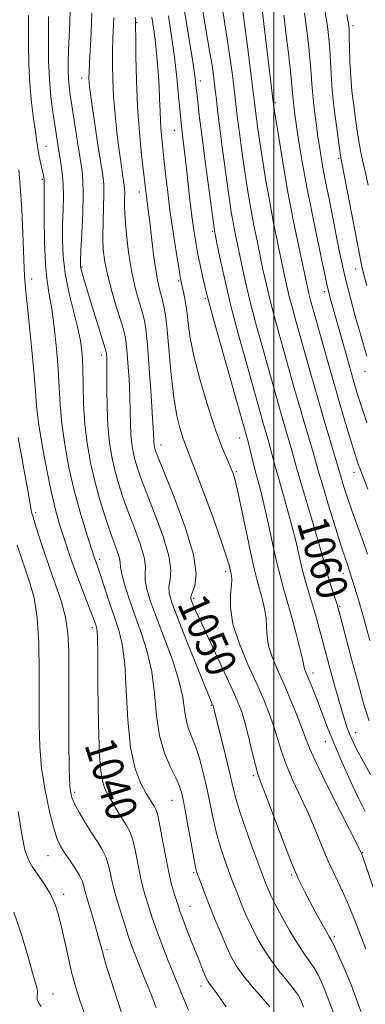
# Model space of a CAD drawing. Extents: x 2047300 to 2050200, y 362300 to 365200.
# Drawn here: x 2049434 to 2049524, y 364071 to 364325 of the extents above; entities that cross this region are included whole.
import ezdxf
from ezdxf.enums import TextEntityAlignment as Align

# ---------------------------------------------------------------- set-up
doc = ezdxf.new("R2010")
doc.units = 0
doc.header["$MEASUREMENT"] = 0
for name, color, linetype, lineweight in [('32000', 7, 'Continuous', 0), ('DTM SPOT ELEVATION', 2, 'Continuous', 13), ('INDEX CONTOUR', 41, 'Continuous', 13), ('INDEX CONTOUR LABEL', 244, 'Continuous', 0), ('INTERMEDIATE CONTOUR', 44, 'Continuous', 0)]:
    doc.layers.add(name, color=color, linetype=linetype, lineweight=lineweight)
doc.styles.add('Style-ITALICS', font='ITALICS.shx')

msp = doc.modelspace()

# ---------------------------------------------------------------- linework, layer by layer
at = {"layer": '32000', "flags": 128}
msp.add_lwpolyline([(2049500, 365000), (2049500, 362500)], dxfattribs=at)
at = {"layer": 'DTM SPOT ELEVATION'}
for p in [(2049464.66, 364324.46, 1052.1), (2049520.45, 364323.65, 1074.4), (2049450.48, 364310.17, 1047.4), (2049481.04, 364309.42, 1058.5), (2049500.4, 364303.79, 1066.2), (2049474.33, 364296.66, 1055.2), (2049441.23, 364292.58, 1042.8), (2049516.78, 364289.41, 1071.8), (2049440.31, 364284.02, 1041.8), (2049465.31, 364280.76, 1051.4), (2049484.22, 364270.61, 1057.8), (2049450.54, 364261.47, 1046.2), (2049521.11, 364260.94, 1071.4), (2049437.54, 364258.37, 1040.6), (2049475.5, 364257.85, 1053.8), (2049513.1, 364255.08, 1067.6), (2049482.39, 364253.36, 1055.8), (2049455.53, 364238.75, 1045.5), (2049523.53, 364234.58, 1069.4), (2049491.25, 364217.38, 1055.3), (2049470.92, 364215.54, 1050.62), (2049490.33, 364208.71, 1054.2), (2049520.75, 364208.5, 1065.4), (2049438.54, 364198.08, 1038.3), (2049455.12, 364186.1, 1042.4), (2049487.6, 364182.94, 1051.6), (2049517.96, 364182.36, 1061.4), (2049479.31, 364176.05, 1050.3), (2049517.04, 364173.93, 1060.17), (2049453.23, 364168.48, 1039.6), (2049510.13, 364156.81, 1056.5), (2049483.94, 364148.46, 1047.9), (2049521.16, 364141.41, 1058.7), (2049513.33, 364139.05, 1055.3), (2049494.7, 364130.34, 1049.7), (2049448.64, 364126.01, 1038.4), (2049473.73, 364123.98, 1043.1), (2049441.79, 364109.7, 1035.1), (2049522.97, 364110.58, 1054.1), (2049479.36, 364105.28, 1043.8), (2049504.63, 364104.68, 1049.8), (2049445.81, 364099.71, 1034.5), (2049478.44, 364096.59, 1042.8), (2049515.63, 364088.93, 1050.3), (2049456.95, 364085.46, 1036.3), (2049443.04, 364074.01, 1032.7), (2049481.27, 364076.12, 1041.5)]:
    msp.add_point(p, dxfattribs=at)
at = {"layer": 'INDEX CONTOUR'}
for points in [[(2049481.26, 364330.053, 1060), (2049482.416, 364323.166, 1060), (2049483.472, 364317.13, 1060), (2049484.166, 364312.943, 1060), (2049484.573, 364310.121, 1060), (2049484.848, 364307.811, 1060), (2049485.132, 364305.247, 1060), (2049485.501, 364302.014, 1060), (2049486.016, 364297.7849, 1060), (2049486.703, 364292.45, 1060), (2049487.459, 364286.778, 1060), (2049488.146, 364281.756, 1060), (2049488.661, 364278.111, 1060), (2049489.056, 364275.532, 1060), (2049489.4181, 364273.447, 1060), (2049489.824, 364271.341, 1060), (2049491.66, 364262.353, 1060), (2049492.637, 364257.868, 1060), (2049493.931, 364252.466, 1060), (2049495.5699, 364246.214, 1060), (2049497.338, 364239.793, 1060), (2049501.21, 364226.029, 1060), (2049502.103, 364222.914, 1060), (2049503.9, 364216.787, 1060), (2049504.667, 364214.118, 1060), (2049505.97, 364209.369, 1060), (2049506.983, 364205.856, 1060), (2049510.183, 364195.215, 1060), (2049511.676, 364190.1629, 1060), (2049512.674, 364186.577, 1060), (2049513.333, 364184.06, 1060), (2049513.922, 364181.894, 1060), (2049514.64, 364179.548, 1060), (2049515.3961, 364177.23, 1060), (2049516.42, 364174.136, 1060), (2049516.642, 364173.408, 1060), (2049517.048, 364171.9109, 1060), (2049519.995, 364160.719, 1060), (2049521.753, 364154.145, 1060), (2049523.372, 364148.331, 1060), (2049524.598, 364144.43, 1060)], [(2049458.737, 364325.713, 1050), (2049458.508, 364320.34, 1050), (2049458.421, 364317.258, 1050), (2049458.398, 364313.683, 1050), (2049458.477, 364309.664, 1050), (2049458.694, 364305.299, 1050), (2049459.069, 364300.725, 1050), (2049459.5451, 364296.219, 1050), (2049460.05, 364292.094, 1050), (2049460.516, 364288.615, 1050), (2049460.915, 364285.854, 1050), (2049461.428, 364282.517, 1050), (2049461.5369, 364281.553, 1050), (2049461.563, 364280.532, 1050), (2049461.5369, 364279.074, 1050), (2049461.54, 364276.925, 1050), (2049461.67, 364273.86, 1050), (2049462.005, 364269.792, 1050), (2049462.552, 364265.163, 1050), (2049463.295, 364260.552, 1050), (2049464.199, 364256.447, 1050), (2049465.135, 364252.982, 1050), (2049465.952, 364250.202, 1050), (2049466.545, 364247.966, 1050), (2049466.991, 364245.371, 1050), (2049467.412, 364241.331, 1050), (2049467.895, 364235.23, 1050), (2049468.375, 364228.345, 1050), (2049468.754, 364222.428, 1050), (2049468.961, 364218.792, 1050), (2049469.08, 364216.191, 1050), (2049469.134, 364215.623, 1050), (2049469.215, 364215.126, 1050), (2049469.32, 364214.666, 1050), (2049469.518, 364214.04, 1050), (2049470.165, 364212.36, 1050), (2049474.287, 364202.11, 1050), (2049477.17, 364194.382, 1050), (2049479.321, 364187.285, 1050), (2049480.008, 364182.301, 1050), (2049479.666, 364179.244, 1050), (2049478.646, 364176.5369, 1050), (2049478.5949, 364175.945, 1050), (2049478.766, 364175.397, 1050), (2049479.127, 364174.512, 1050), (2049479.91, 364172.732, 1050), (2049481.412, 364169.457, 1050), (2049488.918, 364153.398, 1050), (2049490.573, 364149.725, 1050), (2049491.652, 364146.959, 1050), (2049492.526, 364144.077, 1050), (2049493.477, 364140.369, 1050), (2049494.445, 364136.388, 1050), (2049495.283, 364133.001, 1050), (2049495.9341, 364130.715, 1050), (2049496.694, 364128.581, 1050), (2049497.949, 364125.289, 1050), (2049499.938, 364119.9901, 1050), (2049502.318, 364113.692, 1050), (2049504.598, 364107.865, 1050), (2049506.415, 364103.605, 1050), (2049507.908, 364100.516, 1050), (2049509.344, 364097.828, 1050), (2049510.902, 364094.978, 1050), (2049512.418, 364092.229, 1050), (2049513.638, 364090.046, 1050), (2049514.409, 364088.704, 1050), (2049514.972, 364087.691, 1050), (2049515.664, 364086.303, 1050), (2049516.749, 364083.974, 1050), (2049518.184, 364080.701, 1050), (2049519.852, 364076.621, 1050), (2049521.629, 364071.954, 1050), (2049523.363, 364067.259, 1050)], [(2049507.92, 364326.849, 1070), (2049508.545, 364322.369, 1070), (2049509.059, 364318.078, 1070), (2049509.43, 364314.327, 1070), (2049509.653, 364311.315, 1070), (2049509.821, 364308.645, 1070), (2049510.053, 364305.77, 1070), (2049510.435, 364302.311, 1070), (2049510.914, 364298.567, 1070), (2049511.405, 364295.003, 1070), (2049511.852, 364291.941, 1070), (2049512.306, 364289.116, 1070), (2049512.849, 364286.117, 1070), (2049513.5409, 364282.612, 1070), (2049514.36, 364278.584, 1070), (2049515.261, 364274.094, 1070), (2049516.216, 364269.211, 1070), (2049517.259, 364264.045, 1070), (2049518.44, 364258.718, 1070), (2049519.774, 364253.391, 1070), (2049521.134, 364248.396, 1070), (2049522.357, 364244.106, 1070), (2049523.319, 364240.804, 1070), (2049524.03, 364238.409, 1070)], [(2049434.207, 364286.4611, 1040), (2049434.626, 364282.251, 1040), (2049434.985, 364276.427, 1040), (2049435.271, 364270.072, 1040), (2049435.628, 364261.148, 1040), (2049435.728, 364259.168, 1040), (2049435.818, 364257.836, 1040), (2049435.936, 364256.345, 1040), (2049436.146, 364254.0691, 1040), (2049436.5201, 364250.427, 1040), (2049437.088, 364245.139, 1040), (2049437.718, 364239.12, 1040), (2049438.235, 364233.583, 1040), (2049438.54, 364229.344, 1040), (2049438.821, 364225.627, 1040), (2049439.3389, 364221.255, 1040), (2049440.273, 364215.45, 1040), (2049441.464, 364209.021, 1040), (2049442.673, 364203.178, 1040), (2049443.711, 364198.823, 1040), (2049444.602, 364195.64, 1040), (2049445.422, 364193.007, 1040), (2049446.254, 364190.373, 1040), (2049447.207, 364187.466, 1040), (2049448.397, 364184.085, 1040), (2049449.871, 364180.172, 1040), (2049452.679, 364172.975, 1040), (2049453.49, 364170.845, 1040), (2049453.93, 364169.63, 1040), (2049454.172, 364168.927, 1040), (2049454.36, 364168.171, 1040), (2049454.509, 364166.136, 1040), (2049454.605, 364161.436, 1040), (2049454.654, 364153.344, 1040), (2049454.757, 364143.783, 1040), (2049455.039, 364135.333, 1040), (2049455.595, 364129.928, 1040), (2049456.411, 364126.896, 1040), (2049457.444, 364124.919, 1040), (2049458.638, 364122.932, 1040), (2049459.88, 364120.9029, 1040), (2049462.03, 364117.5, 1040), (2049462.867, 364115.881, 1040), (2049463.611, 364113.729, 1040), (2049464.31, 364110.753, 1040), (2049465.617, 364104.148, 1040), (2049466.235, 364101.553, 1040), (2049466.836, 364099.448, 1040), (2049468.035, 364095.626, 1040), (2049468.763, 364093.389, 1040), (2049469.736, 364090.606, 1040), (2049471.042, 364087.109, 1040), (2049472.62, 364083.043, 1040), (2049474.374, 364078.6299, 1040), (2049476.202, 364074.123, 1040), (2049477.9791, 364069.889, 1040)]]:
    msp.add_polyline3d(points, dxfattribs=at)
at = {"layer": 'INTERMEDIATE CONTOUR'}
for points in [[(2049476.144, 364332.654, 1058), (2049478.189, 364320.051, 1058), (2049479.105, 364314.316, 1058), (2049479.658, 364310.625, 1058), (2049479.945, 364308.369, 1058), (2049480.388, 364304.08, 1058), (2049480.789, 364300.55, 1058), (2049481.415, 364295.4639, 1058), (2049482.29, 364288.722, 1058), (2049484.6931, 364270.868, 1058), (2049485.34, 364267.622, 1058), (2049486.097, 364263.894, 1058), (2049487.262, 364258.556, 1058), (2049488.886, 364251.779, 1058), (2049490.947, 364243.918, 1058), (2049493.108, 364236.065, 1058), (2049497.485, 364220.559, 1058), (2049498.56, 364216.857, 1058), (2049499.104, 364214.889, 1058), (2049500.281, 364210.3879, 1058), (2049501.109, 364207.394, 1058), (2049503.423, 364199.448, 1058), (2049504.6209, 364195.069, 1058), (2049505.662, 364190.838, 1058), (2049506.56, 364186.943, 1058), (2049507.368, 364183.543, 1058), (2049508.1359, 364180.698, 1058), (2049509.787, 364175.202, 1058), (2049510.776, 364171.746, 1058), (2049511.904, 364167.653, 1058), (2049514.568, 364157.798, 1058), (2049515.955, 364152.709, 1058), (2049517.184, 364148.329, 1058), (2049518.145, 364145.12, 1058), (2049518.898, 364142.8519, 1058), (2049519.546, 364141.121, 1058), (2049520.224, 364139.504, 1058), (2049521.185, 364137.519, 1058), (2049522.715, 364134.663, 1058), (2049524.975, 364130.641, 1058)], [(2049486.407, 364330.136, 1062), (2049488.025, 364320.266, 1062), (2049488.714, 364315.61, 1062), (2049489.259, 364311.49, 1062), (2049489.679, 364308.026, 1062), (2049490.3, 364302.643, 1062), (2049490.656, 364299.722, 1062), (2049491.128, 364296.064, 1062), (2049491.687, 364291.9169, 1062), (2049492.279, 364287.686, 1062), (2049492.8661, 364283.686, 1062), (2049493.474, 364279.852, 1062), (2049494.1431, 364276.026, 1062), (2049494.899, 364272.101, 1062), (2049495.7, 364268.173, 1062), (2049497.223, 364260.812, 1062), (2049498.012, 364257.181, 1062), (2049498.975, 364253.154, 1062), (2049500.194, 364248.51, 1062), (2049501.568, 364243.521, 1062), (2049505.475, 364229.615, 1062), (2049506.721, 364225.27, 1062), (2049508.016, 364220.85, 1062), (2049510.23, 364213.346, 1062), (2049511.566, 364208.652, 1062), (2049512.543, 364205.338, 1062), (2049514.072, 364200.299, 1062), (2049515.847, 364194.541, 1062), (2049517.427, 364189.492, 1062), (2049518.477, 364186.236, 1062), (2049519.076, 364184.465, 1062), (2049519.408, 364183.523, 1062), (2049519.644, 364182.811, 1062), (2049520.935, 364178.716, 1062), (2049521.866, 364175.648, 1062), (2049523.15, 364171.157, 1062), (2049524.8, 364165.137, 1062)], [(2049496.593, 364331.4, 1066), (2049499.978, 364303.293, 1066), (2049500.546, 364299.547, 1066), (2049501.275, 364294.834, 1066), (2049502.308, 364288.49, 1066), (2049503.594, 364281.184, 1066), (2049505.051, 364273.621, 1066), (2049506.474, 364266.65, 1066), (2049508.762, 364255.807, 1066), (2049509.064, 364254.53, 1066), (2049509.44, 364253.103, 1066), (2049512.293, 364242.861, 1066), (2049513.939, 364237.006, 1066), (2049515.735, 364230.72, 1066), (2049517.522, 364224.605, 1066), (2049519.139, 364219.183, 1066), (2049520.422, 364214.954, 1066), (2049521.265, 364212.241, 1066), (2049521.791, 364210.645, 1066), (2049522.1769, 364209.588, 1066), (2049524.305, 364204.178, 1066)], [(2049447.566, 364329.867, 1046), (2049447.379, 364324.647, 1046), (2049447.039, 364317.239, 1046), (2049446.96, 364314.454, 1046), (2049446.959, 364312.066, 1046), (2049447.041, 364309.989, 1046), (2049447.213, 364308.067, 1046), (2049447.507, 364305.858, 1046), (2049449.287, 364294.199, 1046), (2049450.456, 364286.775, 1046), (2049450.776, 364283.8081, 1046), (2049450.876, 364280.175, 1046), (2049450.754, 364275.295, 1046), (2049450.51, 364270.041, 1046), (2049450.271, 364265.656, 1046), (2049450.145, 364263.02, 1046), (2049450.176, 364261.596, 1046), (2049450.391, 364260.485, 1046), (2049450.817, 364258.92, 1046), (2049451.489, 364256.644, 1046), (2049452.445, 364253.529, 1046), (2049456.537, 364240.461, 1046), (2049456.776, 364239.572, 1046), (2049456.85, 364239.037, 1046), (2049456.903, 364238.254, 1046), (2049456.949, 364236.754, 1046), (2049456.97, 364234.102, 1046), (2049456.968, 364230.067, 1046), (2049457.016, 364225.234, 1046), (2049457.206, 364220.393, 1046), (2049457.608, 364216.16, 1046), (2049458.216, 364212.457, 1046), (2049459.001, 364209.031, 1046), (2049459.947, 364205.645, 1046), (2049461.085, 364202.124, 1046), (2049462.461, 364198.305, 1046), (2049464.048, 364194.146, 1046), (2049465.546, 364190.081, 1046), (2049466.584, 364186.661, 1046), (2049466.925, 364184.25, 1046), (2049466.8749, 364182.446, 1046), (2049466.872, 364180.659, 1046), (2049467.288, 364178.357, 1046), (2049468.227, 364175.248, 1046), (2049469.728, 364171.099, 1046), (2049471.739, 364165.855, 1046), (2049473.849, 364160.165, 1046), (2049475.558, 364154.858, 1046), (2049476.518, 364150.58, 1046), (2049476.99, 364147.253, 1046), (2049477.388, 364144.615, 1046), (2049478.037, 364142.3861, 1046), (2049478.913, 364140.192, 1046), (2049479.903, 364137.637, 1046), (2049480.909, 364134.435, 1046), (2049481.884, 364130.723, 1046), (2049482.792, 364126.749, 1046), (2049484.432, 364118.801, 1046), (2049485.315, 364115.055, 1046), (2049486.321, 364111.594, 1046), (2049487.366, 364108.501, 1046), (2049488.333, 364105.859, 1046), (2049489.145, 364103.682, 1046), (2049489.892, 364101.715, 1046), (2049490.702, 364099.636, 1046), (2049491.681, 364097.199, 1046), (2049492.84, 364094.463, 1046), (2049494.166, 364091.563, 1046), (2049495.6529, 364088.619, 1046), (2049497.328, 364085.686, 1046), (2049499.227, 364082.802, 1046), (2049501.327, 364080.025, 1046), (2049503.385, 364077.491, 1046), (2049505.102, 364075.353, 1046), (2049506.271, 364073.684, 1046), (2049507.054, 364072.231, 1046), (2049507.706, 364070.658, 1046)], [(2049436.744, 364326.308, 1042), (2049436.742, 364322.92, 1042), (2049436.7529, 364318.632, 1042), (2049436.84, 364313.714, 1042), (2049437.083, 364308.638, 1042), (2049437.523, 364303.8511, 1042), (2049438.047, 364299.6909, 1042), (2049438.502, 364296.471, 1042), (2049438.967, 364292.917, 1042), (2049439.185, 364291.58, 1042), (2049439.525, 364289.923, 1042), (2049440.544, 364285.38, 1042), (2049440.692, 364284.616, 1042), (2049440.765, 364284.089, 1042), (2049440.793, 364283.532, 1042), (2049440.795, 364282.189, 1042), (2049440.787, 364279.18, 1042), (2049440.795, 364274.022, 1042), (2049440.878, 364267.816, 1042), (2049441.103, 364262.057, 1042), (2049441.514, 364257.803, 1042), (2049442.073, 364254.38, 1042), (2049442.718, 364250.674, 1042), (2049443.383, 364245.884, 1042), (2049443.982, 364240.442, 1042), (2049444.424, 364235.09, 1042), (2049444.67, 364230.353, 1042), (2049444.888, 364225.887, 1042), (2049445.297, 364221.132, 1042), (2049446.068, 364215.687, 1042), (2049447.174, 364209.787, 1042), (2049448.5399, 364203.828, 1042), (2049450.062, 364198.212, 1042), (2049451.528, 364193.366, 1042), (2049453.771, 364186.419, 1042), (2049454, 364185.764, 1042), (2049454.271, 364185.032, 1042), (2049454.703, 364183.814, 1042), (2049455.398, 364181.74, 1042), (2049457.631, 364174.87, 1042), (2049458.88, 364171.1641, 1042), (2049460.0109, 364167.847, 1042), (2049460.938, 364164.202, 1042), (2049461.589, 364159.243, 1042), (2049461.961, 364152.39, 1042), (2049462.322, 364144.6749, 1042), (2049463.006, 364137.536, 1042), (2049464.23, 364132.105, 1042), (2049465.732, 364128.2969, 1042), (2049467.131, 364125.726, 1042), (2049468.785, 364122.941, 1042), (2049469.2279, 364122.233, 1042), (2049469.591, 364121.604, 1042), (2049469.974, 364120.497, 1042), (2049470.473, 364118.287, 1042), (2049471.153, 364114.609, 1042), (2049471.962, 364110.126, 1042), (2049472.82, 364105.762, 1042), (2049473.65, 364102.262, 1042), (2049474.388, 364099.664, 1042), (2049475.39, 364096.553, 1042), (2049475.8081, 364095.3399, 1042), (2049476.443, 364093.627, 1042), (2049477.437, 364091.037, 1042), (2049478.65, 364087.927, 1042), (2049479.866, 364084.839, 1042), (2049480.908, 364082.2251, 1042), (2049481.737, 364080.177, 1042), (2049482.352, 364078.7, 1042), (2049482.7711, 364077.757, 1042), (2049483.095, 364077.154, 1042), (2049483.446, 364076.659, 1042), (2049483.9489, 364076.03, 1042), (2049484.739, 364075.006, 1042), (2049485.955, 364073.316, 1042), (2049487.692, 364070.684, 1042)], [(2049441.918, 364326.009, 1044), (2049441.873, 364323.337, 1044), (2049441.856, 364319.39, 1044), (2049441.921, 364314.627, 1044), (2049442.129, 364309.73, 1044), (2049442.514, 364305.272, 1044), (2049443.004, 364301.384, 1044), (2049443.497, 364298.086, 1044), (2049444.2941, 364292.974, 1044), (2049444.674, 364290.694, 1044), (2049445.085, 364288.29, 1044), (2049445.457, 364285.675, 1044), (2049445.695, 364282.795, 1044), (2049445.736, 364279.61, 1044), (2049445.648, 364276.14, 1044), (2049445.529, 364272.418, 1044), (2049445.487, 364268.465, 1044), (2049445.66, 364264.256, 1044), (2049446.197, 364259.752, 1044), (2049447.166, 364254.984, 1044), (2049449.409, 364245.987, 1044), (2049450.137, 364242.37, 1044), (2049450.552, 364239.014, 1044), (2049450.752, 364235.359, 1044), (2049450.841, 364230.995, 1044), (2049450.959, 364226.1021, 1044), (2049451.254, 364221.01, 1044), (2049451.841, 364215.989, 1044), (2049452.7161, 364211.067, 1044), (2049453.841, 364206.213, 1044), (2049455.161, 364201.448, 1044), (2049456.545, 364197.006, 1044), (2049457.845, 364193.172, 1044), (2049459.734, 364187.93, 1044), (2049460.215, 364186.349, 1044), (2049460.384, 364185.2239, 1044), (2049460.48, 364184.047, 1044), (2049460.8, 364182.234, 1044), (2049461.572, 364179.357, 1044), (2049462.752, 364175.62, 1044), (2049464.225, 364171.384, 1044), (2049465.852, 364166.925, 1044), (2049467.391, 364162.193, 1044), (2049468.574, 364157.051, 1044), (2049469.251, 364151.466, 1044), (2049469.743, 364145.814, 1044), (2049470.491, 364140.569, 1044), (2049471.79, 364136.121, 1044), (2049473.358, 364132.52, 1044), (2049474.769, 364129.728, 1044), (2049475.715, 364127.58, 1044), (2049476.358, 364125.391, 1044), (2049476.98, 364122.348, 1044), (2049477.784, 364117.978, 1044), (2049479.385, 364109.104, 1044), (2049479.856, 364106.681, 1044), (2049480.195, 364105.343, 1044), (2049480.603, 364104.191, 1044), (2049481.247, 364102.479, 1044), (2049482.166, 364100.07, 1044), (2049483.371, 364096.982, 1044), (2049484.836, 364093.315, 1044), (2049486.399, 364089.513, 1044), (2049487.864, 364086.104, 1044), (2049489.125, 364083.442, 1044), (2049490.438, 364081.184, 1044), (2049492.15, 364078.813, 1044), (2049494.454, 364075.991, 1044), (2049496.9299, 364073.106, 1044), (2049499.005, 364070.725, 1044)], [(2049453.096, 364326.906, 1048), (2049452.876, 364321.913, 1048), (2049452.448, 364313.959, 1048), (2049452.347, 364311.619, 1048), (2049452.33, 364310.133, 1048), (2049452.376, 364309.046, 1048), (2049452.479, 364307.877, 1048), (2049452.71, 364306.042, 1048), (2049453.154, 364302.933, 1048), (2049453.851, 364298.25, 1048), (2049454.659, 364292.934, 1048), (2049455.8829, 364285.027, 1048), (2049456.146, 364282.685, 1048), (2049456.211, 364280.206, 1048), (2049456.125, 364276.858, 1048), (2049455.99, 364272.981, 1048), (2049455.92, 364269.1861, 1048), (2049456.025, 364265.891, 1048), (2049456.407, 364262.739, 1048), (2049457.167, 364259.183, 1048), (2049458.333, 364254.905, 1048), (2049459.6469, 364250.507, 1048), (2049460.78, 364246.82, 1048), (2049461.49, 364244.376, 1048), (2049461.877, 364242.492, 1048), (2049462.1311, 364240.184, 1048), (2049462.3989, 364236.742, 1048), (2049462.662, 364232.55, 1048), (2049462.8621, 364228.265, 1048), (2049462.964, 364224.43, 1048), (2049463.03, 364221.119, 1048), (2049463.1431, 364218.292, 1048), (2049463.371, 364215.8919, 1048), (2049463.716, 364213.791, 1048), (2049464.161, 364211.849, 1048), (2049464.732, 364209.842, 1048), (2049465.625, 364207.242, 1048), (2049467.077, 364203.438, 1048), (2049469.168, 364198.128, 1048), (2049471.358, 364192.231, 1048), (2049472.952, 364186.973, 1048), (2049473.467, 364183.276, 1048), (2049473.27, 364180.845, 1048), (2049472.944, 364179.084, 1048), (2049473, 364177.365, 1048), (2049473.675, 364174.9441, 1048), (2049475.138, 364171.046, 1048), (2049477.418, 364165.298, 1048), (2049479.981, 364158.929, 1048), (2049483.439, 364150.437, 1048), (2049484.309, 364148.38, 1048), (2049484.355, 364148.224, 1048), (2049486.327, 364140.402, 1048), (2049487.553, 364135.492, 1048), (2049488.669, 364130.897, 1048), (2049489.475, 364127.413, 1048), (2049490.215, 364124.435, 1048), (2049491.245, 364121.007, 1048), (2049492.7859, 364116.506, 1048), (2049494.536, 364111.658, 1048), (2049497.617, 364103.36, 1048), (2049498.032, 364102.291, 1048), (2049498.526, 364101.083, 1048), (2049499.28, 364099.412, 1048), (2049500.467, 364097.021, 1048), (2049502.173, 364093.803, 1048), (2049504.162, 364090.2509, 1048), (2049506.1121, 364087.007, 1048), (2049507.773, 364084.537, 1048), (2049509.167, 364082.613, 1048), (2049510.383, 364080.828, 1048), (2049511.518, 364078.807, 1048), (2049512.682, 364076.287, 1048), (2049513.992, 364073.035, 1048), (2049515.512, 364068.95, 1048)], [(2049464.236, 364325.833, 1052), (2049464.363, 364324.779, 1052), (2049464.378, 364324.52, 1052), (2049464.374, 364324.263, 1052), (2049464.376, 364323.209, 1052), (2049464.393, 364320.557, 1052), (2049464.443, 364315.79, 1052), (2049464.583, 364309.536, 1052), (2049464.879, 364302.706, 1052), (2049465.362, 364296.137, 1052), (2049465.926, 364290.364, 1052), (2049466.976, 364280.993, 1052), (2049467.154, 364279.589, 1052), (2049467.649, 364276.046, 1052), (2049468.017, 364273.108, 1052), (2049468.4811, 364269.09, 1052), (2049469.01, 364264.637, 1052), (2049469.563, 364260.595, 1052), (2049470.1061, 364257.596, 1052), (2049470.628, 364255.408, 1052), (2049471.124, 364253.585, 1052), (2049471.594, 364251.656, 1052), (2049472.051, 364249.057, 1052), (2049472.511, 364245.201, 1052), (2049473.55, 364233.598, 1052), (2049474.216, 364227.752, 1052), (2049475.018, 364223.11, 1052), (2049475.872, 364219.6531, 1052), (2049476.673, 364217.142, 1052), (2049477.389, 364215.197, 1052), (2049478.299, 364212.878, 1052), (2049479.757, 364209.103, 1052), (2049481.955, 364203.248, 1052), (2049484.43, 364196.518, 1052), (2049486.554, 364190.574, 1052), (2049487.854, 364186.684, 1052), (2049488.478, 364184.559, 1052), (2049488.941, 364182.609, 1052), (2049489.029, 364182.3, 1052), (2049489.132, 364181.832, 1052), (2049489.18, 364180.959, 1052), (2049489.082, 364179.4201, 1052), (2049488.838, 364177.001, 1052), (2049488.818, 364173.657, 1052), (2049489.4851, 364169.391, 1052), (2049491.13, 364164.31, 1052), (2049493.361, 364158.952, 1052), (2049495.615, 364153.964, 1052), (2049497.4411, 364149.826, 1052), (2049498.845, 364146.361, 1052), (2049499.945, 364143.224, 1052), (2049501.879, 364136.8, 1052), (2049503.185, 364133.154, 1052), (2049504.958, 364129.066, 1052), (2049507.005, 364124.697, 1052), (2049509.0461, 364120.277, 1052), (2049510.864, 364116.005, 1052), (2049512.503, 364111.972, 1052), (2049514.074, 364108.237, 1052), (2049515.669, 364104.794, 1052), (2049517.314, 364101.37, 1052), (2049519.022, 364097.6261, 1052), (2049520.769, 364093.39, 1052), (2049522.4071, 364089.166, 1052), (2049523.753, 364085.626, 1052)], [(2049468.573, 364325.8481, 1054), (2049469.052, 364322.561, 1054), (2049469.475, 364319.265, 1054), (2049469.8571, 364315.611, 1054), (2049470.181, 364311.778, 1054), (2049470.4219, 364308.07, 1054), (2049470.567, 364304.7291, 1054), (2049470.667, 364301.735, 1054), (2049470.785, 364299.002, 1054), (2049470.976, 364296.401, 1054), (2049471.247, 364293.625, 1054), (2049472.0281, 364286.2281, 1054), (2049472.564, 364281.433, 1054), (2049473.231, 364276.112, 1054), (2049474.028, 364270.537, 1054), (2049474.8309, 364265.361, 1054), (2049475.488, 364261.332, 1054), (2049475.895, 364258.934, 1054), (2049476.15, 364257.597, 1054), (2049476.748, 364254.906, 1054), (2049477.162, 364252.774, 1054), (2049477.563, 364250.141, 1054), (2049477.933, 364247.001, 1054), (2049478.484, 364243.0931, 1054), (2049479.486, 364238.091, 1054), (2049481.102, 364231.901, 1054), (2049483.068, 364225.342, 1054), (2049485.01, 364219.464, 1054), (2049486.624, 364215.079, 1054), (2049487.873, 364212.047, 1054), (2049488.784, 364209.994, 1054), (2049489.425, 364208.438, 1054), (2049490.011, 364206.484, 1054), (2049490.793, 364203.133, 1054), (2049491.933, 364197.819, 1054), (2049493.219, 364191.706, 1054), (2049494.351, 364186.389, 1054), (2049495.114, 364183.02, 1054), (2049495.647, 364180.954, 1054), (2049496.175, 364179.101, 1054), (2049496.85, 364176.631, 1054), (2049497.533, 364173.7501, 1054), (2049498.015, 364170.925, 1054), (2049498.176, 364168.487, 1054), (2049498.274, 364166.227, 1054), (2049498.66, 364163.799, 1054), (2049499.596, 364160.924, 1054), (2049500.989, 364157.577, 1054), (2049502.656, 364153.8, 1054), (2049504.412, 364149.712, 1054), (2049506.051, 364145.7351, 1054), (2049507.365, 364142.371, 1054), (2049508.2859, 364139.834, 1054), (2049509.313, 364137.212, 1054), (2049511.0859, 364133.307, 1054), (2049513.982, 364127.4161, 1054), (2049517.317, 364120.813, 1054), (2049521.752, 364112.09, 1054), (2049522.712, 364110.11, 1054), (2049522.821, 364109.857, 1054), (2049523, 364109.383, 1054), (2049523.458, 364108.06, 1054), (2049526.094, 364100.244, 1054)], [(2049472.846, 364326.221, 1056), (2049473.6531, 364320.926, 1056), (2049474.398, 364315.507, 1056), (2049475.001, 364310.257, 1056), (2049475.458, 364305.582, 1056), (2049476, 364299.499, 1056), (2049476.173, 364297.823, 1056), (2049476.372, 364296.185, 1056), (2049477.015, 364291.124, 1056), (2049477.437, 364287.537, 1056), (2049478.388, 364278.809, 1056), (2049478.879, 364274.562, 1056), (2049479.365, 364270.917, 1056), (2049479.874, 364267.716, 1056), (2049480.443, 364264.67, 1056), (2049481.087, 364261.598, 1056), (2049481.724, 364258.738, 1056), (2049482.647, 364254.721, 1056), (2049483.243, 364252.416, 1056), (2049484.451, 364248.028, 1056), (2049486.504, 364240.714, 1056), (2049493.221, 364216.926, 1056), (2049493.542, 364215.661, 1056), (2049494.591, 364211.407, 1056), (2049495.235, 364208.932, 1056), (2049495.909, 364206.488, 1056), (2049496.663, 364203.68, 1056), (2049497.567, 364199.974, 1056), (2049498.651, 364195.098, 1056), (2049499.788, 364189.826, 1056), (2049500.813, 364185.192, 1056), (2049501.624, 364181.88, 1056), (2049502.384, 364179.148, 1056), (2049503.32, 364175.902, 1056), (2049504.567, 364171.43, 1056), (2049505.886, 364166.5409, 1056), (2049506.947, 364162.43, 1056), (2049507.514, 364159.9741, 1056), (2049507.8361, 364158.208, 1056), (2049508.034, 364157.607, 1056), (2049508.387, 364156.757, 1056), (2049508.923, 364155.512, 1056), (2049509.657, 364153.761, 1056), (2049510.554, 364151.539, 1056), (2049511.567, 364148.917, 1056), (2049512.677, 364145.9331, 1056), (2049513.974, 364142.496, 1056), (2049515.576, 364138.478, 1056), (2049517.54, 364133.866, 1056), (2049519.6899, 364129.085, 1056), (2049521.786, 364124.675, 1056), (2049523.633, 364121.053, 1056)], [(2049491.998, 364327.366, 1064), (2049492.578, 364323.402, 1064), (2049493.262, 364318.277, 1064), (2049493.946, 364312.859, 1064), (2049495.296, 364301.659, 1064), (2049495.553, 364299.679, 1064), (2049495.915, 364297.056, 1064), (2049496.412, 364293.617, 1064), (2049497.071, 364289.26, 1064), (2049497.8909, 364284.171, 1064), (2049498.869, 364278.605, 1064), (2049499.975, 364272.861, 1064), (2049501.087, 364267.412, 1064), (2049502.786, 364259.271, 1064), (2049503.387, 364256.494, 1064), (2049504.02, 364253.842, 1064), (2049504.817, 364250.807, 1064), (2049505.798, 364247.249, 1064), (2049508.272, 364238.407, 1064), (2049509.74, 364233.2, 1064), (2049511.339, 364227.625, 1064), (2049513.017, 364221.902, 1064), (2049517.371, 364207.198, 1064), (2049518.028, 364205.0499, 1064), (2049518.955, 364202.168, 1064), (2049520.136, 364198.702, 1064), (2049521.5291, 364194.843, 1064), (2049522.962, 364190.944, 1064), (2049524.2329, 364187.398, 1064)], [(2049502.587, 364326.363, 1068), (2049503.24, 364321.249, 1068), (2049503.8901, 364315.7691, 1068), (2049504.407, 364311.085, 1068), (2049504.703, 364308.037, 1068), (2049504.973, 364304.728, 1068), (2049505.164, 364303.018, 1068), (2049505.4669, 364300.747, 1068), (2049505.907, 364297.707, 1068), (2049506.516, 364293.713, 1068), (2049507.352, 364288.659, 1068), (2049508.481, 364282.458, 1068), (2049509.907, 364275.25, 1068), (2049511.387, 364268.084, 1068), (2049513.796, 364256.6, 1068), (2049514.107, 364255.277, 1068), (2049514.504, 364253.771, 1068), (2049518.578, 364239.185, 1068), (2049519.879, 364234.578, 1068), (2049520.9481, 364230.876, 1068), (2049521.89, 364227.763, 1068), (2049522.872, 364224.691, 1068), (2049524.033, 364221.222, 1068)], [(2049513.285, 364327.164, 1072), (2049513.859, 364323.438, 1072), (2049514.229, 364320.381, 1072), (2049514.454, 364317.568, 1072), (2049514.78, 364311.186, 1072), (2049515.101, 364307.051, 1072), (2049515.634, 364302.134, 1072), (2049516.253, 364297.196, 1072), (2049517.311, 364289.483, 1072), (2049517.382, 364289.143, 1072), (2049517.642, 364287.833, 1072), (2049521.942, 364265.622, 1072), (2049522.686, 364261.885, 1072), (2049523.26, 364259.434, 1072), (2049524.047, 364256.65, 1072)], [(2049518.824, 364326.544, 1074), (2049519.104, 364325.095, 1074), (2049519.256, 364324.236, 1074), (2049519.352, 364323.547, 1074), (2049519.421, 364322.564, 1074), (2049519.477, 364320.8101, 1074), (2049519.5401, 364317.968, 1074), (2049519.653, 364314.364, 1074), (2049519.859, 364310.485, 1074), (2049520.191, 364306.724, 1074), (2049520.624, 364303.103, 1074), (2049521.119, 364299.551, 1074), (2049521.639, 364296.057, 1074), (2049522.152, 364292.85, 1074), (2049522.626, 364290.214, 1074), (2049523.061, 364288.212, 1074), (2049523.581, 364286.013, 1074), (2049524.34, 364282.561, 1074)], [(2049434.053, 364217.475, 1038), (2049436.051, 364206.528, 1038), (2049436.7, 364202.85, 1038), (2049437.329, 364199.183, 1038), (2049437.5319, 364198.258, 1038), (2049437.839, 364197.199, 1038), (2049439.327, 364192.435, 1038), (2049440.571, 364188.558, 1038), (2049442.051, 364184.208, 1038), (2049443.655, 364179.761, 1038), (2049445.1561, 364175.3751, 1038), (2049446.298, 364171.149, 1038), (2049446.904, 364167.021, 1038), (2049447.107, 364162.277, 1038), (2049447.115, 364156.041, 1038), (2049447.107, 364147.897, 1038), (2049447.135, 364139.263, 1038), (2049447.22, 364132.017, 1038), (2049447.404, 364127.504, 1038), (2049447.818, 364124.943, 1038), (2049448.619, 364123.021, 1038), (2049449.891, 364120.705, 1038), (2049451.459, 364118.082, 1038), (2049453.076, 364115.521, 1038), (2049454.534, 364113.289, 1038), (2049455.7679, 364111.251, 1038), (2049456.749, 364109.172, 1038), (2049457.468, 364106.898, 1038), (2049457.993, 364104.6, 1038), (2049458.415, 364102.534, 1038), (2049458.819, 364100.8439, 1038), (2049459.283, 364099.232, 1038), (2049461.549, 364091.872, 1038), (2049462.459, 364089.047, 1038), (2049463.332, 364086.542, 1038), (2049464.262, 364084.089, 1038), (2049465.38, 364081.29, 1038), (2049466.761, 364077.882, 1038), (2049468.258, 364074.141, 1038), (2049469.666, 364070.478, 1038)], [(2049433.824, 364189.739, 1036), (2049434.85, 364186.601, 1036), (2049435.945, 364183.391, 1036), (2049437.11, 364180.051, 1036), (2049438.194, 364176.125, 1036), (2049439.002, 364171.057, 1036), (2049439.403, 364164.534, 1036), (2049439.502, 364157.223, 1036), (2049439.468, 364150.034, 1036), (2049439.462, 364143.653, 1036), (2049439.634, 364137.861, 1036), (2049440.13, 364132.214, 1036), (2049441.029, 364126.4551, 1036), (2049442.149, 364121.077, 1036), (2049443.24, 364116.76, 1036), (2049444.1309, 364113.947, 1036), (2049444.969, 364112.127, 1036), (2049445.978, 364110.553, 1036), (2049447.296, 364108.654, 1036), (2049448.701, 364106.569, 1036), (2049449.887, 364104.615, 1036), (2049450.625, 364103.042, 1036), (2049451.009, 364101.8371, 1036), (2049451.212, 364100.92, 1036), (2049451.398, 364100.153, 1036), (2049451.6881, 364099.159, 1036), (2049452.962, 364094.939, 1036), (2049453.85, 364091.939, 1036), (2049454.645, 364089.165, 1036), (2049455.789, 364084.926, 1036), (2049456.625, 364082.012, 1036), (2049457.956, 364077.652, 1036), (2049459.754, 364072.079, 1036), (2049461.932, 364065.746, 1036)], [(2049434.04, 364121.087, 1034), (2049435.014, 364115.1151, 1034), (2049435.818, 364111.196, 1034), (2049436.631, 364108.788, 1034), (2049437.712, 364106.875, 1034), (2049440.917, 364102.141, 1034), (2049442.46, 364099.576, 1034), (2049443.601, 364097.094, 1034), (2049444.458, 364094.447, 1034), (2049445.237, 364091.29, 1034), (2049447.025, 364083.263, 1034), (2049447.934, 364079.348, 1034), (2049448.829, 364075.967, 1034), (2049450.002, 364072.33, 1034), (2049451.815, 364067.379, 1034)], [(2049432.963, 364095.126, 1032), (2049434.76, 364089.838, 1032), (2049436.451, 364084.168, 1032), (2049437.792, 364079.452, 1032), (2049438.98, 364075.354, 1032), (2049439.064, 364074.706, 1032), (2049438.937, 364073.342, 1032), (2049438.978, 364072.641, 1032), (2049439.216, 364072.014, 1032), (2049439.59, 364071.433, 1032), (2049440.002, 364070.845, 1032)]]:
    msp.add_polyline3d(points, dxfattribs=at)

# ---------------------------------------------------------------- texts
at = {"layer": 'INDEX CONTOUR LABEL', "style": 'Style-ITALICS', "width": 0.875}
for s, rotation, p in [('1060', 286.199998, (2049509.75, 364196.651, 1060)), ('1050', 294.000001, (2049478.621, 364176.245, 1050)), ('1040', 287.799996, (2049454.899, 364139.522, 1040))]:
    msp.add_text(s, height=8, rotation=rotation, dxfattribs=at).set_placement(p, align=Align.MIDDLE_LEFT)

doc.saveas('drawing.dxf')
